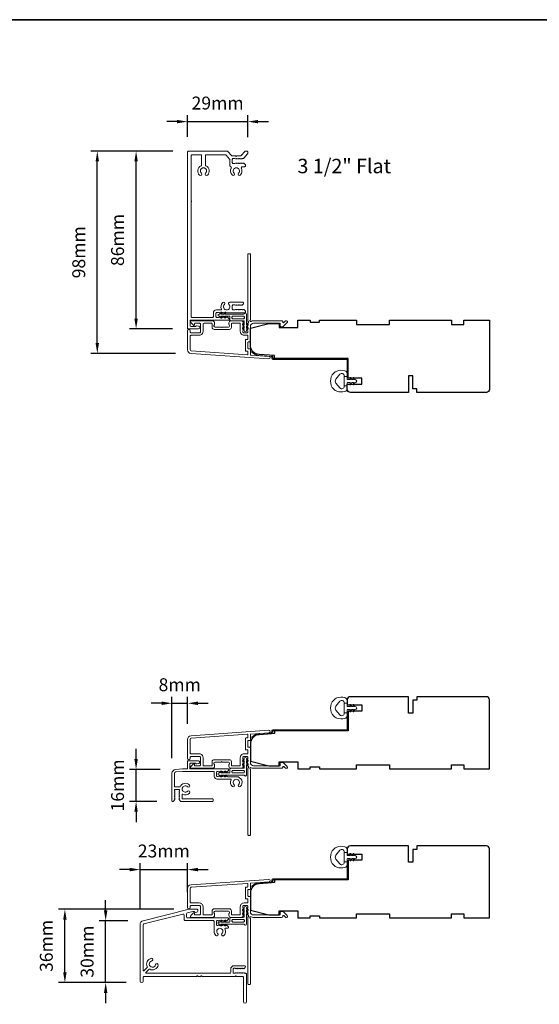
# Model space of a CAD drawing. Extents: x -223 to 5432, y 1416 to 3959.
# Drawn here: x 313 to 565, y 1974 to 2451 of the extents above; entities that cross this region are included whole.
import ezdxf

# ---------------------------------------------------------------- set-up
doc = ezdxf.new("R2010")
doc.units = 0
doc.header["$LTSCALE"] = 200
doc.header["$MEASUREMENT"] = 0
doc.header["$PDMODE"] = 3
doc.header["$PDSIZE"] = 25
doc.layers.get('DEFPOINTS').update_dxf_attribs({"color": 2, "linetype": 'CONTINUOUS'})
for name, color, linetype, lineweight in [('8', 7, 'CONTINUOUS', 35), ('Accessory Retainer Clip', 30, 'CONTINUOUS', 9), ('Casing', 142, 'CONTINUOUS', 15), ('Dimensions', 2, 'CONTINUOUS', 25), ('Frame & Sash Cladding', 3, 'CONTINUOUS', 15), ('Jamb Liner', 230, 'CONTINUOUS', 9), ('Sill Nose', 140, 'CONTINUOUS', 15), ('TEXT', 7, 'CONTINUOUS', 35), ('Weather-Strip', 6, 'CONTINUOUS', 9), ('Wood', 7, 'CONTINUOUS', 25)]:
    doc.layers.add(name, color=color, linetype=linetype, lineweight=lineweight)
doc.styles.add('Note Text (ISO)', font='tahoma.ttf')
doc.styles.add('style1', font='arial.ttf')
doc.dimstyles.new('LWFRAC$0', dxfattribs={"dimscale": 20, "dimtxt": 2.5, "dimasz": 2, "dimexe": 1.25, "dimexo": 3, "dimgap": 2, "dimtad": 1, "dimtoh": 1, "dimdec": 4, "dimlfac": 0.03937, "dimzin": 4, "dimdsep": 46, "dimlunit": 5, "dimtxsty": 'style1', "dimcen": 0, "dimadec": 0, "dimazin": 0, "dimtfac": 1, "dimtdec": 4, "dimtix": 1, "dimtmove": 0, "dimatfit": 3, "dimfxl": 1.25, "dimfrac": 2, "dimtzin": 0, "dimarcsym": 0})

# ---------------------------------------------------------------- blocks, each defined once
blk = doc.blocks.new('*D349')
at = {"layer": 'DEFPOINTS', "color": 0, "transparency": 16777216}
for p in [(423.7, 2401.62), (394.39, 2386.82), (423.7, 2386.58)]:
    blk.add_point(p, dxfattribs=at)
at = {"layer": 'Dimensions', "color": 0, "lineweight": -2, "transparency": 16777216}
for p, q in [((389.39, 2401.62), (384.39, 2401.62)), ((394.39, 2394.32), (394.39, 2404.74)), ((394.39, 2401.62), (423.7, 2401.62)), ((423.7, 2394.08), (423.7, 2404.74)), ((428.7, 2401.62), (433.7, 2401.62))]:
    blk.add_line(p, q, dxfattribs=at)
at = {"layer": 'Dimensions', "color": 0, "transparency": 16777216}
for points in [[(389.39, 2402.45), (389.39, 2400.79), (394.39, 2401.62)], [(428.7, 2402.45), (428.7, 2400.79), (423.7, 2401.62)]]:
    blk.add_solid(points, dxfattribs=at)
at = {"layer": 'Dimensions', "color": 0, "transparency": 16777216, "insert": (409.04, 2409.81), "char_height": 6.25, "attachment_point": 5, "style": 'style1'}
blk.add_mtext('29mm', dxfattribs=at)
blk = doc.blocks.new('*D350')
at = {"layer": 'DEFPOINTS', "color": 0, "transparency": 16777216}
for p in [(350.66, 2387.32), (394.89, 2387.32), (396.13, 2289.24)]:
    blk.add_point(p, dxfattribs=at)
at = {"layer": 'Dimensions', "color": 0, "lineweight": -2, "transparency": 16777216}
for p, q in [((387.39, 2387.32), (347.53, 2387.32)), ((350.66, 2294.24), (350.66, 2382.32)), ((388.63, 2289.24), (347.53, 2289.24))]:
    blk.add_line(p, q, dxfattribs=at)
at = {"layer": 'Dimensions', "color": 0, "transparency": 16777216}
for points in [[(349.82, 2382.32), (351.49, 2382.32), (350.66, 2387.32)], [(349.82, 2294.24), (351.49, 2294.24), (350.66, 2289.24)]]:
    blk.add_solid(points, dxfattribs=at)
at = {"layer": 'Dimensions', "color": 0, "transparency": 16777216, "insert": (342.47, 2338.28), "char_height": 6.25, "attachment_point": 5, "rotation": 90, "style": 'style1'}
blk.add_mtext('98mm', dxfattribs=at)
blk = doc.blocks.new('*D351')
at = {"layer": 'DEFPOINTS', "color": 0, "transparency": 16777216}
for p in [(369.48, 2387.32), (394.89, 2387.32), (394.66, 2301.1)]:
    blk.add_point(p, dxfattribs=at)
at = {"layer": 'Dimensions', "color": 0, "lineweight": -2, "transparency": 16777216}
for p, q in [((387.39, 2387.32), (366.35, 2387.32)), ((369.48, 2306.1), (369.48, 2382.32)), ((387.16, 2301.1), (366.35, 2301.1))]:
    blk.add_line(p, q, dxfattribs=at)
at = {"layer": 'Dimensions', "color": 0, "transparency": 16777216}
for points in [[(368.64, 2382.32), (370.31, 2382.32), (369.48, 2387.32)], [(368.64, 2306.1), (370.31, 2306.1), (369.48, 2301.1)]]:
    blk.add_solid(points, dxfattribs=at)
at = {"layer": 'Dimensions', "color": 0, "transparency": 16777216, "insert": (361.29, 2344.21), "char_height": 6.25, "attachment_point": 5, "rotation": 90, "style": 'style1'}
blk.add_mtext('86mm', dxfattribs=at)
blk = doc.blocks.new('*D352')
at = {"layer": 'DEFPOINTS', "color": 0, "transparency": 16777216}
for p in [(369.48, 2087.51), (388.72, 2087.51), (387.1, 2071.99)]:
    blk.add_point(p, dxfattribs=at)
at = {"layer": 'Dimensions', "color": 0, "lineweight": -2, "transparency": 16777216}
for p, q in [((369.48, 2092.51), (369.48, 2097.51)), ((381.22, 2087.51), (366.35, 2087.51)), ((369.48, 2071.99), (369.48, 2087.51)), ((379.6, 2071.99), (366.35, 2071.99)), ((369.48, 2066.99), (369.48, 2061.99))]:
    blk.add_line(p, q, dxfattribs=at)
at = {"layer": 'Dimensions', "color": 0, "transparency": 16777216}
for points in [[(368.64, 2092.51), (370.31, 2092.51), (369.48, 2087.51)], [(368.64, 2066.99), (370.31, 2066.99), (369.48, 2071.99)]]:
    blk.add_solid(points, dxfattribs=at)
at = {"layer": 'Dimensions', "color": 0, "transparency": 16777216, "insert": (361.29, 2079.75), "char_height": 6.25, "attachment_point": 5, "rotation": 90, "style": 'style1'}
blk.add_mtext('16mm', dxfattribs=at)
blk = doc.blocks.new('*D353')
at = {"layer": 'DEFPOINTS', "color": 0, "transparency": 16777216}
for p in [(394.46, 2119.58), (394.46, 2102.04), (386.86, 2085.52)]:
    blk.add_point(p, dxfattribs=at)
at = {"layer": 'Dimensions', "color": 0, "lineweight": -2, "transparency": 16777216}
for p, q in [((386.86, 2093.02), (386.86, 2122.7)), ((394.46, 2109.54), (394.46, 2122.7)), ((381.86, 2119.58), (376.86, 2119.58)), ((386.86, 2119.58), (394.46, 2119.58)), ((399.46, 2119.58), (404.46, 2119.58))]:
    blk.add_line(p, q, dxfattribs=at)
at = {"layer": 'Dimensions', "color": 0, "transparency": 16777216}
for points in [[(381.86, 2120.41), (381.86, 2118.74), (386.86, 2119.58)], [(399.46, 2120.41), (399.46, 2118.74), (394.46, 2119.58)]]:
    blk.add_solid(points, dxfattribs=at)
at = {"layer": 'Dimensions', "color": 0, "transparency": 16777216, "insert": (390.66, 2127.77), "char_height": 6.25, "attachment_point": 5, "style": 'style1'}
blk.add_mtext('8mm', dxfattribs=at)
blk = doc.blocks.new('*D354')
at = {"layer": 'DEFPOINTS', "color": 0, "transparency": 16777216}
for p in [(354.72, 2014.14), (372.93, 2014.14), (372.16, 1984.14)]:
    blk.add_point(p, dxfattribs=at)
at = {"layer": 'Dimensions', "color": 0, "lineweight": -2, "transparency": 16777216}
for p, q in [((354.72, 2019.14), (354.72, 2024.14)), ((365.43, 2014.14), (351.6, 2014.14)), ((354.72, 1984.14), (354.72, 2014.14)), ((364.66, 1984.14), (351.6, 1984.14)), ((354.72, 1979.14), (354.72, 1974.14))]:
    blk.add_line(p, q, dxfattribs=at)
at = {"layer": 'Dimensions', "color": 0, "transparency": 16777216}
for points in [[(353.89, 2019.14), (355.56, 2019.14), (354.72, 2014.14)], [(353.89, 1979.14), (355.56, 1979.14), (354.72, 1984.14)]]:
    blk.add_solid(points, dxfattribs=at)
at = {"layer": 'Dimensions', "color": 0, "transparency": 16777216, "insert": (346.53, 1999.14), "char_height": 6.25, "attachment_point": 5, "rotation": 90, "style": 'style1'}
blk.add_mtext('30mm', dxfattribs=at)
blk = doc.blocks.new('*D355')
at = {"layer": 'DEFPOINTS', "color": 0, "transparency": 16777216}
for p in [(334.93, 2019.72), (395.3, 2019.72), (372.16, 1984.14)]:
    blk.add_point(p, dxfattribs=at)
at = {"layer": 'Dimensions', "color": 0, "lineweight": -2, "transparency": 16777216}
for p, q in [((387.8, 2019.72), (331.81, 2019.72)), ((334.93, 1989.14), (334.93, 2014.72)), ((364.66, 1984.14), (331.81, 1984.14))]:
    blk.add_line(p, q, dxfattribs=at)
at = {"layer": 'Dimensions', "color": 0, "transparency": 16777216}
for points in [[(334.1, 2014.72), (335.76, 2014.72), (334.93, 2019.72)], [(334.1, 1989.14), (335.76, 1989.14), (334.93, 1984.14)]]:
    blk.add_solid(points, dxfattribs=at)
at = {"layer": 'Dimensions', "color": 0, "transparency": 16777216, "insert": (326.74, 2001.93), "char_height": 6.25, "attachment_point": 5, "rotation": 90, "style": 'style1'}
blk.add_mtext('36mm', dxfattribs=at)
blk = doc.blocks.new('*D356')
at = {"layer": 'DEFPOINTS', "color": 0, "transparency": 16777216}
for p in [(394.46, 2038.94), (394.46, 2020.56), (371.41, 2012.2)]:
    blk.add_point(p, dxfattribs=at)
at = {"layer": 'Dimensions', "color": 0, "lineweight": -2, "transparency": 16777216}
for p, q in [((366.41, 2038.94), (361.41, 2038.94)), ((371.41, 2019.7), (371.41, 2042.07)), ((371.41, 2038.94), (394.46, 2038.94)), ((394.46, 2028.06), (394.46, 2042.07)), ((399.46, 2038.94), (404.46, 2038.94))]:
    blk.add_line(p, q, dxfattribs=at)
at = {"layer": 'Dimensions', "color": 0, "transparency": 16777216}
for points in [[(366.41, 2039.78), (366.41, 2038.11), (371.41, 2038.94)], [(399.46, 2039.78), (399.46, 2038.11), (394.46, 2038.94)]]:
    blk.add_solid(points, dxfattribs=at)
at = {"layer": 'Dimensions', "color": 0, "transparency": 16777216, "insert": (382.93, 2047.14), "char_height": 6.25, "attachment_point": 5, "style": 'style1'}
blk.add_mtext('23mm', dxfattribs=at)

msp = doc.modelspace()

# ---------------------------------------------------------------- linework, layer by layer
at = {"layer": '8', "linetype": 'Continuous'}
msp.add_lwpolyline([(-222.74, 2451.05), (1440.62, 2451.05), (1440.62, 1416.02), (-222.74, 1416.02)], close=True, dxfattribs=at)
at = {"layer": 'Accessory Retainer Clip'}
for points in [[(422.07, 2308.53, -0.761858), (423.01, 2308.27), (423.01, 2303.1), (423.53, 2303.46, -1), (423.82, 2303.04), (423.01, 2302.48), (423.01, 2301.23), (423.53, 2301.59, -1), (423.82, 2301.17), (423.01, 2300.61), (423.01, 2300.24, -1), (422, 2300.24), (422, 2300.61), (421.2, 2301.17, -1), (421.49, 2301.59), (422, 2301.23), (422, 2302.48), (421.2, 2303.04, -1), (421.49, 2303.46), (422, 2303.1), (422, 2304.53, 0.414214), (421.5, 2305.03), (415.48, 2305.03, -0.414214), (414.98, 2305.53), (414.98, 2307.02, 0.414214), (414.73, 2307.27), (412.6, 2307.27), (412.95, 2306.76, -1), (412.54, 2306.47), (411.98, 2307.27), (410.73, 2307.27), (411.09, 2306.76, -1), (410.67, 2306.47), (410.11, 2307.27), (409.74, 2307.27, -1), (409.74, 2308.29), (410.11, 2308.29), (410.67, 2309.09, -1), (411.09, 2308.8), (410.73, 2308.29), (411.98, 2308.29), (412.54, 2309.09, -1), (412.95, 2308.8), (412.6, 2308.29), (421.64, 2308.29, 0.264254), (422.07, 2308.53)], [(422.07, 2084.54, 0.761858), (423.02, 2084.8), (423.02, 2089.97), (423.53, 2089.61, 1), (423.82, 2090.03), (423.02, 2090.59), (423.02, 2091.84), (423.53, 2091.48, 1), (423.82, 2091.9), (423.02, 2092.46), (423.02, 2092.83, 1), (422, 2092.83), (422, 2092.46), (421.2, 2091.9, 1), (421.49, 2091.48), (422, 2091.84), (422, 2090.59), (421.2, 2090.03, 1), (421.49, 2089.61), (422, 2089.97), (422, 2088.54, -0.414214), (421.5, 2088.04), (415.48, 2088.04, 0.414214), (414.98, 2087.54), (414.98, 2086.05, -0.414214), (414.73, 2085.8), (412.6, 2085.8), (412.96, 2086.31, 1), (412.54, 2086.6), (411.98, 2085.8), (410.73, 2085.8), (411.09, 2086.31, 1), (410.67, 2086.6), (410.11, 2085.8), (409.74, 2085.8, 1), (409.74, 2084.78), (410.11, 2084.78), (410.67, 2083.98, 1), (411.09, 2084.27), (410.73, 2084.78), (411.98, 2084.78), (412.54, 2083.98, 1), (412.96, 2084.27), (412.6, 2084.78), (421.64, 2084.78, -0.264254), (422.07, 2084.54)], [(422.07, 2012.26, 0.761858), (423.02, 2012.52), (423.02, 2017.7), (423.53, 2017.34, 1), (423.82, 2017.76), (423.02, 2018.32), (423.02, 2019.56), (423.53, 2019.2, 1), (423.82, 2019.62), (423.02, 2020.18), (423.02, 2020.55, 1), (422, 2020.55), (422, 2020.18), (421.2, 2019.62, 1), (421.49, 2019.2), (422, 2019.56), (422, 2018.32), (421.2, 2017.76, 1), (421.49, 2017.34), (422, 2017.7), (422, 2016.26, -0.414214), (421.5, 2015.76), (415.48, 2015.76, 0.414214), (414.98, 2015.26), (414.98, 2013.77, -0.414214), (414.73, 2013.52), (412.6, 2013.52), (412.96, 2014.03, 1), (412.54, 2014.32), (411.98, 2013.52), (410.73, 2013.52), (411.09, 2014.03, 1), (410.67, 2014.32), (410.11, 2013.52), (409.74, 2013.52, 1), (409.74, 2012.5), (410.11, 2012.5), (410.67, 2011.7, 1), (411.09, 2011.99), (410.73, 2012.5), (411.98, 2012.5), (412.54, 2011.7, 1), (412.96, 2011.99), (412.6, 2012.5), (421.64, 2012.5, -0.264254), (422.07, 2012.26)]]:
    msp.add_lwpolyline(points, format="xyb", dxfattribs=at)
for points in [[(421.51, 2307.29, -0.414214), (422.01, 2306.79), (422.01, 2306.53, -0.414214), (421.51, 2306.03), (416.48, 2306.03, -0.414214), (415.98, 2306.53), (415.98, 2306.79, -0.414214), (416.48, 2307.29)], [(421.52, 2085.78, 0.414214), (422.02, 2086.28), (422.02, 2086.54, 0.414214), (421.52, 2087.04), (416.48, 2087.04, 0.414214), (415.98, 2086.54), (415.98, 2086.28, 0.414214), (416.48, 2085.78)], [(421.52, 2013.5, 0.414214), (422.02, 2014), (422.02, 2014.26, 0.414214), (421.52, 2014.76), (416.48, 2014.76, 0.414214), (415.98, 2014.26), (415.98, 2014, 0.414214), (416.48, 2013.5)]]:
    msp.add_lwpolyline(points, format="xyb", close=True, dxfattribs=at)
at = {"layer": 'Casing'}
msp.add_lwpolyline([(420.48, 2385.18), (422.19, 2387.15, -0.217121), (422.57, 2387.32), (423.2, 2387.32, -0.414214), (423.7, 2386.82), (423.7, 2386.33, -0.180829), (423.57, 2386), (421.78, 2383.93, -0.217121), (421.4, 2383.76), (421.29, 2383.76, 0.184483), (421.12, 2383.7), (420.99, 2383.58, -0.381966), (420.65, 2383.58), (420.45, 2383.76), (420.24, 2383.58, -0.381966), (419.9, 2383.58), (419.7, 2383.76), (419.49, 2383.58, -0.381966), (419.15, 2383.58), (418.95, 2383.76), (418.74, 2383.58, -0.381966), (418.4, 2383.58), (418.2, 2383.76), (417.99, 2383.58, -0.381966), (417.65, 2383.58), (417.45, 2383.76), (416.67, 2383.76, 0.414214), (416.17, 2383.26), (416.17, 2381.76, 0.414214), (416.67, 2381.26), (417.45, 2381.26), (417.65, 2381.45, -0.381966), (417.99, 2381.45), (418.2, 2381.26), (418.4, 2381.45, -0.381966), (418.74, 2381.45), (418.95, 2381.26), (419.15, 2381.45, -0.381966), (419.49, 2381.45), (419.7, 2381.26), (419.9, 2381.45, -0.381966), (420.24, 2381.45), (420.45, 2381.26), (420.65, 2381.45, -0.381966), (420.99, 2381.45), (421.2, 2381.26), (421.4, 2381.45, -0.381966), (421.74, 2381.45), (422.44, 2380.82, -0.213422), (422.6, 2380.45), (422.6, 2380.26, -0.414214), (422.1, 2379.76), (421, 2379.76, 0.567725), (420.56, 2379.03, -0.338815), (420.03, 2375.67, -1), (419.15, 2376.59, 2.508428), (417.05, 2376.59, -1), (416.18, 2375.67, -0.34176), (415.66, 2379.05, 0.491801), (415.34, 2379.78, -0.343394), (414.97, 2380.26), (414.97, 2383.12, 0.180829), (414.84, 2383.45), (413.19, 2385.35, 0.217121), (412.81, 2385.52), (403.59, 2385.52, 0.414214), (403.09, 2385.02), (403.09, 2380.68, 0.290756), (403.38, 2380.23, -0.527874), (404.12, 2375.67, -1), (403.24, 2376.59, 2.506369), (401.14, 2376.59, -1), (400.27, 2375.67, -0.528235), (401.01, 2380.23, 0.290756), (401.29, 2380.68), (401.29, 2385.02, 0.414214), (400.79, 2385.52), (396.69, 2385.52, 0.414214), (396.19, 2385.02), (396.19, 2363.26, -1), (396.19, 2362.76), (396.19, 2307.08, 0.414214), (396.69, 2306.58), (406.48, 2306.58, 0.414214), (406.98, 2307.08), (406.98, 2308.83, -0.414214), (408.48, 2310.33), (410.67, 2310.33, 0.547153), (410.9, 2310.68, -0.32141), (411.52, 2313.88, -1), (412.39, 2312.96, 2.502358), (414.49, 2312.95, -0.676662), (414.94, 2314.08), (421.14, 2314.08, -0.414214), (421.64, 2313.58), (421.64, 2313.45, -0.213422), (421.48, 2313.08), (420.98, 2312.64, -0.381966), (420.65, 2312.64), (420.44, 2312.83), (420.23, 2312.64, -0.381966), (419.9, 2312.64), (419.69, 2312.83), (419.48, 2312.64, -0.381966), (419.15, 2312.64), (418.94, 2312.83), (418.73, 2312.64, -0.381966), (418.4, 2312.64), (418.19, 2312.83), (417.98, 2312.64, -0.381966), (417.65, 2312.64), (417.44, 2312.83), (416.66, 2312.83, 0.414214), (416.16, 2312.33), (416.16, 2310.83, 0.414214), (416.66, 2310.33), (417.44, 2310.33), (417.65, 2310.51, -0.381966), (417.98, 2310.51), (418.19, 2310.33), (418.4, 2310.51, -0.381966), (418.73, 2310.51), (418.94, 2310.33), (419.15, 2310.51, -0.381966), (419.48, 2310.51), (419.69, 2310.33), (419.9, 2310.51, -0.381966), (420.23, 2310.51), (420.44, 2310.33), (420.65, 2310.51, -0.381966), (420.98, 2310.51), (421.19, 2310.33), (421.4, 2310.51, -0.381966), (421.73, 2310.51), (422.43, 2309.89, -0.213422), (422.6, 2309.51), (422.6, 2309.33, -0.414214), (422.1, 2308.83), (413.64, 2308.83, -0.184483), (413.47, 2308.89), (413.26, 2309.08), (413.05, 2308.89, -0.381966), (412.72, 2308.89), (412.51, 2309.08), (412.3, 2308.89, -0.381966), (411.97, 2308.89), (411.76, 2309.08), (411.55, 2308.89, -0.381966), (411.22, 2308.89), (411.01, 2309.08), (410.8, 2308.89, -0.381966), (410.47, 2308.89), (410.26, 2309.08), (410.05, 2308.89, -0.381966), (409.72, 2308.89), (409.51, 2309.08), (408.73, 2309.08, 0.414214), (408.23, 2308.58), (408.23, 2307.08, 0.414214), (408.73, 2306.58), (409.51, 2306.58), (409.72, 2306.76, -0.381966), (410.05, 2306.76), (410.26, 2306.58), (410.47, 2306.76, -0.381966), (410.8, 2306.76), (411.01, 2306.58), (411.22, 2306.76, -0.381966), (411.55, 2306.76), (411.76, 2306.58), (411.97, 2306.76, -0.381966), (412.3, 2306.76), (412.51, 2306.58), (412.72, 2306.76, -0.381966), (413.05, 2306.76), (413.26, 2306.58), (413.47, 2306.76, -0.381966), (413.8, 2306.76), (414.5, 2306.14, -0.213422), (414.67, 2305.76), (414.67, 2305.58, -0.414214), (414.42, 2305.33), (396.14, 2305.33, 0.414214), (395.64, 2304.83), (395.64, 2302.85, 0.414214), (396.14, 2302.35), (398.32, 2302.35, 0.243403), (398.49, 2302.44, -0.31384), (399.02, 2302.63), (399.96, 2302.38, -0.877161), (399.79, 2301.1), (394.64, 2301.1, -0.414214), (394.39, 2301.35), (394.39, 2386.82, -0.414214), (394.89, 2387.32), (413.63, 2387.32, -0.217121), (414.01, 2387.15), (415.72, 2385.18, 0.217121), (416.1, 2385.01), (417.85, 2385.01, 1), (418.35, 2385.01), (420.1, 2385.01, 0.217121)], format="xyb", close=True, dxfattribs=at)
at = {"layer": 'Frame & Sash Cladding'}
for points in [[(423.57, 2303.76, 0.381966), (423.57, 2303.43), (423.76, 2303.22), (423.57, 2303.01, 0.381966), (423.57, 2302.68), (423.76, 2302.47), (423.57, 2302.26, 0.381966), (423.57, 2301.93), (423.76, 2301.72), (423.57, 2301.51, 0.381966), (423.57, 2301.18), (423.76, 2300.97), (423.57, 2300.76, 0.381966), (423.57, 2300.43), (423.76, 2300.22), (423.76, 2299.73, -0.414214), (423.26, 2299.23), (421.76, 2299.23, -0.414214), (421.26, 2299.73), (421.26, 2300.22), (421.44, 2300.43, 0.381966), (421.44, 2300.76), (421.26, 2300.97), (421.44, 2301.18, 0.381966), (421.44, 2301.51), (421.26, 2301.72), (421.44, 2301.93, 0.381966), (421.44, 2302.26), (421.26, 2302.47), (421.44, 2302.68, 0.381966), (421.44, 2303.01), (421.26, 2303.22), (421.44, 2303.43, 0.381966), (421.44, 2303.76), (421.26, 2303.97), (421.44, 2304.18, 0.381966), (421.44, 2304.51), (421.13, 2304.87, 0.213422), (420.76, 2305.03), (415.56, 2305.03, 0.414214), (414.56, 2304.03), (414.56, 2303.32, 0.239932), (414.66, 2303.12, -0.72633), (414.31, 2302.03), (411.31, 2302.03), (411.06, 2301.78), (410.81, 2302.03), (407.81, 2302.03, -0.72633), (407.45, 2303.12, 0.239932), (407.56, 2303.32), (407.56, 2304.03, 0.414214), (406.56, 2305.03), (396.36, 2305.03, 0.668179), (396, 2304.18), (397.33, 2302.85, 0.668179), (397.76, 2303.03), (397.76, 2303.58, -0.414214), (398.01, 2303.83), (400.26, 2303.83, -0.414214), (400.76, 2303.33), (400.76, 2299.73, -0.414214), (400.26, 2299.23), (396.16, 2299.23, -0.414214), (395.66, 2299.73), (395.66, 2300.23, 1), (394.46, 2300.23), (394.46, 2291.03, 0.39391), (396.13, 2289.24), (433.92, 2286.6, 1), (434, 2287.79), (425.19, 2288.41, -0.39391), (424.96, 2288.66), (424.96, 2291.26, 0.414214), (424.71, 2291.51), (424.01, 2291.51, -0.414214), (423.76, 2291.76), (423.76, 2294.58, -0.414214), (424.01, 2294.83), (424.71, 2294.83, 0.414214), (424.96, 2295.08), (424.96, 2302.33, -0.414214), (426.46, 2303.83), (439.46, 2303.83), (439.46, 2302.43, 0.414214), (439.71, 2302.18), (440.71, 2302.18, 0.198912), (440.89, 2302.26), (442.81, 2304.18, 0.668179), (442.46, 2305.03), (442.07, 2305.03, 0.198912), (441.9, 2304.96), (441.13, 2304.2, -0.68058), (440.71, 2304.38, 0.424236), (440.08, 2305.03), (426.46, 2305.03, 0.117683), (425.24, 2304.74, -1.114225), (424.96, 2305.49), (424.96, 2337.28, 0.414214), (424.71, 2337.53), (424.01, 2337.53, 0.414214), (423.76, 2337.28), (423.76, 2304.85, -0.561267), (423.96, 2304.19)], [(415.76, 2303.58, -0.414214), (416.01, 2303.83), (419.81, 2303.83, -0.414214), (420.06, 2303.58), (420.06, 2299.83, 0.414214), (421.86, 2298.03), (423.51, 2298.03, -0.414214), (423.76, 2297.78), (423.76, 2296.28, -0.414214), (423.51, 2296.03), (422.81, 2296.03, 0.414214), (422.56, 2295.78), (422.56, 2290.56, 0.414214), (422.81, 2290.31), (423.51, 2290.31, -0.414214), (423.76, 2290.06), (423.76, 2288.78, -0.434812), (423.49, 2288.53), (396.22, 2290.43, -0.39391), (395.66, 2291.03), (395.66, 2297.53, -0.414214), (396.16, 2298.03), (400.16, 2298.03, 0.414214), (401.96, 2299.83), (401.96, 2303.33, -0.414214), (402.46, 2303.83), (406.11, 2303.83, -0.414214), (406.36, 2303.58), (406.36, 2301.83, 0.414214), (407.36, 2300.83), (414.76, 2300.83, 0.414214), (415.76, 2301.83)], [(396.13, 2103.83, 0.39391), (394.46, 2102.04), (394.46, 2092.84, 1), (395.66, 2092.84), (395.66, 2093.34, -0.414214), (396.16, 2093.84), (400.26, 2093.84, -0.414214), (400.76, 2093.34), (400.76, 2089.74, -0.414214), (400.26, 2089.24), (398.01, 2089.24, -0.414214), (397.76, 2089.49), (397.76, 2090.04, 0.668179), (397.33, 2090.22), (396, 2088.89, 0.668179), (396.36, 2088.04), (406.56, 2088.04, 0.414214), (407.56, 2089.04), (407.56, 2089.75, 0.239932), (407.45, 2089.95, -0.72633), (407.81, 2091.04), (410.81, 2091.04), (411.06, 2091.29), (411.31, 2091.04), (414.31, 2091.04, -0.72633), (414.66, 2089.95, 0.239932), (414.56, 2089.75), (414.56, 2089.04, 0.414214), (415.56, 2088.04), (420.76, 2088.04, 0.213422), (421.13, 2088.2), (421.44, 2088.56, 0.381966), (421.44, 2088.89), (421.26, 2089.1), (421.44, 2089.31, 0.381966), (421.44, 2089.64), (421.26, 2089.85), (421.44, 2090.06, 0.381966), (421.44, 2090.39), (421.26, 2090.6), (421.44, 2090.81, 0.381966), (421.44, 2091.14), (421.26, 2091.35), (421.44, 2091.56, 0.381966), (421.44, 2091.89), (421.26, 2092.1), (421.44, 2092.31, 0.381966), (421.44, 2092.64), (421.26, 2092.85), (421.26, 2093.34, -0.414214), (421.76, 2093.84), (423.26, 2093.84, -0.414214), (423.76, 2093.34), (423.76, 2092.85), (423.57, 2092.64, 0.381966), (423.57, 2092.31), (423.76, 2092.1), (423.57, 2091.89, 0.381966), (423.57, 2091.56), (423.76, 2091.35), (423.57, 2091.14, 0.381966), (423.57, 2090.81), (423.76, 2090.6), (423.57, 2090.39, 0.381966), (423.57, 2090.06), (423.76, 2089.85), (423.57, 2089.64, 0.381966), (423.57, 2089.31), (423.96, 2088.88, -0.561267), (423.76, 2088.22), (423.76, 2055.79, 0.414214), (424.01, 2055.54), (424.71, 2055.54, 0.414214), (424.96, 2055.79), (424.96, 2087.58, -1.114225), (425.24, 2088.33, 0.117683), (426.46, 2088.04), (440.08, 2088.04, 0.424236), (440.71, 2088.69, -0.68058), (441.13, 2088.87), (441.9, 2088.11, 0.198912), (442.07, 2088.04), (442.46, 2088.04, 0.668179), (442.81, 2088.89), (440.89, 2090.81, 0.198912), (440.71, 2090.89), (439.71, 2090.89, 0.414214), (439.46, 2090.64), (439.46, 2089.24), (426.46, 2089.24, -0.414214), (424.96, 2090.74), (424.96, 2097.99, 0.414214), (424.71, 2098.24), (424.01, 2098.24, -0.414214), (423.76, 2098.49), (423.76, 2101.31, -0.414214), (424.01, 2101.56), (424.71, 2101.56, 0.414214), (424.96, 2101.81), (424.96, 2104.41, -0.39391), (425.19, 2104.66), (434, 2105.28, 1), (433.92, 2106.47)], [(423.51, 2097.04, -0.414214), (423.76, 2096.79), (423.76, 2095.29, -0.414214), (423.51, 2095.04), (421.86, 2095.04, 0.414214), (420.06, 2093.24), (420.06, 2089.49, -0.414214), (419.81, 2089.24), (416.01, 2089.24, -0.414214), (415.76, 2089.49), (415.76, 2091.24, 0.414214), (414.76, 2092.24), (407.36, 2092.24, 0.414214), (406.36, 2091.24), (406.36, 2089.49, -0.414214), (406.11, 2089.24), (402.46, 2089.24, -0.414214), (401.96, 2089.74), (401.96, 2093.24, 0.414214), (400.16, 2095.04), (396.16, 2095.04, -0.414214), (395.66, 2095.54), (395.66, 2102.04, -0.39391), (396.22, 2102.64), (423.49, 2104.54, -0.434812), (423.76, 2104.29), (423.76, 2103.01, -0.414214), (423.51, 2102.76), (422.81, 2102.76, 0.414214), (422.56, 2102.51), (422.56, 2097.29, 0.414214), (422.81, 2097.04)], [(396.13, 2031.56, 0.39391), (394.46, 2029.76), (394.46, 2020.56, 1), (395.66, 2020.56), (395.66, 2021.06, -0.414214), (396.16, 2021.56), (400.26, 2021.56, -0.414214), (400.76, 2021.06), (400.76, 2017.46, -0.414214), (400.26, 2016.96), (398.01, 2016.96, -0.414214), (397.76, 2017.21), (397.76, 2017.77, 0.668179), (397.33, 2017.94), (396, 2016.62, 0.668179), (396.36, 2015.76), (406.56, 2015.76, 0.414214), (407.56, 2016.76), (407.56, 2017.48, 0.239932), (407.45, 2017.68, -0.72633), (407.81, 2018.76), (410.81, 2018.76), (411.06, 2019.01), (411.31, 2018.76), (414.31, 2018.76, -0.72633), (414.66, 2017.68, 0.239932), (414.56, 2017.48), (414.56, 2016.76, 0.414214), (415.56, 2015.76), (420.76, 2015.76, 0.213422), (421.13, 2015.93), (421.44, 2016.28, 0.381966), (421.44, 2016.61), (421.26, 2016.82), (421.44, 2017.03, 0.381966), (421.44, 2017.36), (421.26, 2017.57), (421.44, 2017.78, 0.381966), (421.44, 2018.11), (421.26, 2018.32), (421.44, 2018.53, 0.381966), (421.44, 2018.86), (421.26, 2019.07), (421.44, 2019.28, 0.381966), (421.44, 2019.61), (421.26, 2019.82), (421.44, 2020.03, 0.381966), (421.44, 2020.36), (421.26, 2020.57), (421.26, 2021.06, -0.414214), (421.76, 2021.56), (423.26, 2021.56, -0.414214), (423.76, 2021.06), (423.76, 2020.57), (423.57, 2020.36, 0.381966), (423.57, 2020.03), (423.76, 2019.82), (423.57, 2019.61, 0.381966), (423.57, 2019.28), (423.76, 2019.07), (423.57, 2018.86, 0.381966), (423.57, 2018.53), (423.76, 2018.32), (423.57, 2018.11, 0.381966), (423.57, 2017.78), (423.76, 2017.57), (423.57, 2017.36, 0.381966), (423.57, 2017.03), (423.96, 2016.6, -0.561267), (423.76, 2015.95), (423.76, 1983.51, 0.414214), (424.01, 1983.26), (424.71, 1983.26, 0.414214), (424.96, 1983.51), (424.96, 2015.31, -1.114225), (425.24, 2016.05, 0.117683), (426.46, 2015.76), (440.08, 2015.76, 0.424236), (440.71, 2016.41, -0.68058), (441.13, 2016.6), (441.9, 2015.84, 0.198912), (442.07, 2015.76), (442.46, 2015.76, 0.668179), (442.81, 2016.62), (440.89, 2018.54, 0.198912), (440.71, 2018.61), (439.71, 2018.61, 0.414214), (439.46, 2018.36), (439.46, 2016.96), (426.46, 2016.96, -0.414214), (424.96, 2018.46), (424.96, 2025.71, 0.414214), (424.71, 2025.96), (424.01, 2025.96, -0.414214), (423.76, 2026.21), (423.76, 2029.03, -0.414214), (424.01, 2029.28), (424.71, 2029.28, 0.414214), (424.96, 2029.53), (424.96, 2032.14, -0.39391), (425.19, 2032.39), (434, 2033, 1), (433.92, 2034.2)], [(423.51, 2024.76, -0.414214), (423.76, 2024.51), (423.76, 2023.01, -0.414214), (423.51, 2022.76), (421.86, 2022.76, 0.414214), (420.06, 2020.96), (420.06, 2017.21, -0.414214), (419.81, 2016.96), (416.01, 2016.96, -0.414214), (415.76, 2017.21), (415.76, 2018.96, 0.414214), (414.76, 2019.96), (407.36, 2019.96, 0.414214), (406.36, 2018.96), (406.36, 2017.21, -0.414214), (406.11, 2016.96), (402.46, 2016.96, -0.414214), (401.96, 2017.46), (401.96, 2020.96, 0.414214), (400.16, 2022.76), (396.16, 2022.76, -0.414214), (395.66, 2023.26), (395.66, 2029.76, -0.39391), (396.22, 2030.36), (423.49, 2032.27, -0.434812), (423.76, 2032.02), (423.76, 2030.73, -0.414214), (423.51, 2030.48), (422.81, 2030.48, 0.414214), (422.56, 2030.23), (422.56, 2025.01, 0.414214), (422.81, 2024.76)]]:
    msp.add_lwpolyline(points, format="xyb", close=True, dxfattribs=at)
at = {"layer": 'Jamb Liner'}
for points in [[(435.31, 2287.55, 0.39391), (435.08, 2287.8), (429.11, 2288.22, -0.19617), (425.72, 2289.89, -1), (426.09, 2290.22, 0.19617), (429.14, 2288.72), (435.11, 2288.3, -0.39391), (435.81, 2287.55), (435.81, 2287.05, 0.414214), (436.06, 2286.8), (471.71, 2286.8, -0.414214), (472.46, 2286.05), (472.46, 2277.8, -1), (471.96, 2277.8), (471.96, 2286.05, 0.414214), (471.71, 2286.3), (436.06, 2286.3, -0.414214), (435.31, 2287.05)], [(435.31, 2105.52, -0.39391), (435.08, 2105.27), (429.11, 2104.85, 0.19617), (425.72, 2103.18, 1), (426.09, 2102.85, -0.19617), (429.14, 2104.35), (435.11, 2104.77, 0.39391), (435.81, 2105.52), (435.81, 2106.02, -0.414214), (436.06, 2106.27), (471.71, 2106.27, 0.414214), (472.46, 2107.02), (472.46, 2115.27, 1), (471.96, 2115.27), (471.96, 2107.02, -0.414214), (471.71, 2106.77), (436.06, 2106.77, 0.414214), (435.31, 2106.02)], [(435.31, 2033.24, -0.39391), (435.08, 2032.99), (429.11, 2032.58, 0.19617), (425.72, 2030.91, 1), (426.09, 2030.58, -0.19617), (429.14, 2032.08), (435.11, 2032.49, 0.39391), (435.81, 2033.24), (435.81, 2033.74, -0.414214), (436.06, 2033.99), (471.71, 2033.99, 0.414214), (472.46, 2034.74), (472.46, 2042.99, 1), (471.96, 2042.99), (471.96, 2034.74, -0.414214), (471.71, 2034.49), (436.06, 2034.49, 0.414214), (435.31, 2033.74)]]:
    msp.add_lwpolyline(points, format="xyb", close=True, dxfattribs=at)
at = {"layer": 'Sill Nose'}
for points in [[(415.61, 2082.43, 0.555457), (415.39, 2082.79), (408.86, 2082.79, -0.414214), (407.36, 2084.29), (407.36, 2086.29, 0.414214), (407.11, 2086.54), (392.04, 2086.54, 0.017455), (392.01, 2086.54), (388.8, 2086.31, 0.39391), (388.06, 2085.52), (388.06, 2079.24, 0.414214), (388.31, 2078.99), (390.58, 2078.99, 0.295049), (390.81, 2079.14, -0.533304), (395.39, 2079.91, -1), (394.47, 2079.04, 2.50844), (394.47, 2076.94, -1), (395.39, 2076.07, -0.329061), (392.12, 2075.49, 0.556177), (391.76, 2075.26), (391.76, 2073.44, 0.414214), (392.01, 2073.19), (406.61, 2073.19, -0.414214), (406.86, 2072.94), (406.86, 2072.24, -0.414214), (406.61, 2071.99), (391.37, 2071.99, -0.213421), (391, 2072.16), (390.37, 2072.86, -0.381967), (390.37, 2073.19), (390.56, 2073.4), (390.37, 2073.61, -0.381967), (390.37, 2073.94), (390.56, 2074.15), (390.37, 2074.36, -0.381967), (390.37, 2074.69), (390.56, 2074.9), (390.37, 2075.11, -0.381967), (390.37, 2075.44), (390.56, 2075.65), (390.37, 2075.86, -0.381967), (390.37, 2076.19), (390.56, 2076.4), (390.37, 2076.61, -0.381967), (390.37, 2076.94), (390.56, 2077.15), (390.56, 2077.54, 0.414214), (390.31, 2077.79), (388.31, 2077.79, 0.414214), (388.06, 2077.54), (388.06, 2077.15), (388.25, 2076.94, -0.381967), (388.25, 2076.61), (388.06, 2076.4), (388.25, 2076.19, -0.381967), (388.25, 2075.86), (388.06, 2075.65), (388.25, 2075.44, -0.381967), (388.25, 2075.11), (388.06, 2074.9), (388.25, 2074.69, -0.381967), (388.25, 2074.36), (388.06, 2074.15), (388.25, 2073.94, -0.381967), (388.25, 2073.61), (388.06, 2073.4), (388.25, 2073.19, -0.381942), (388.25, 2072.86), (387.62, 2072.16, -0.213421), (387.25, 2071.99), (387.11, 2071.99, -0.414214), (386.86, 2072.24), (386.86, 2085.52, -0.39391), (388.72, 2087.51), (391.97, 2087.74, -0.017455), (392, 2087.74), (394.36, 2087.74), (394.36, 2091.49, -0.414214), (394.61, 2091.74), (399.71, 2091.74, -0.876976), (399.88, 2090.46), (398.96, 2090.22, -0.33568), (398.4, 2090.44, 0.264321), (398.23, 2090.54), (396.06, 2090.54, 0.414214), (395.56, 2090.04), (395.56, 2087.99, 0.414214), (395.81, 2087.74), (414.11, 2087.74, -0.414214), (414.36, 2087.49), (414.36, 2087.21, -0.213423), (414.19, 2086.84), (413.65, 2086.35, -0.381966), (413.32, 2086.35), (413.11, 2086.54), (412.9, 2086.35, -0.381966), (412.57, 2086.35), (412.36, 2086.54), (412.15, 2086.35, -0.381966), (411.82, 2086.35), (411.61, 2086.54), (411.4, 2086.35, -0.381966), (411.07, 2086.35), (410.86, 2086.54), (410.65, 2086.35, -0.381966), (410.32, 2086.35), (410.11, 2086.54), (409.9, 2086.35, -0.381966), (409.57, 2086.35), (409.36, 2086.54), (408.81, 2086.54, 0.414214), (408.56, 2086.29), (408.56, 2084.29, 0.414214), (408.81, 2084.04), (409.36, 2084.04), (409.57, 2084.23, -0.381966), (409.9, 2084.23), (410.11, 2084.04), (410.32, 2084.23, -0.381966), (410.65, 2084.23), (410.86, 2084.04), (411.07, 2084.23, -0.381966), (411.4, 2084.23), (411.61, 2084.04), (411.82, 2084.23, -0.381966), (412.15, 2084.23), (412.36, 2084.04), (412.57, 2084.23, -0.381966), (412.9, 2084.23), (413.11, 2084.04), (413.32, 2084.23, -0.381966), (413.65, 2084.23), (413.91, 2083.99), (418.12, 2083.99, -0.678233), (420.04, 2079.17, -1), (419.17, 2080.09, 2.509658), (417.07, 2080.09, -1), (416.2, 2079.17, -0.328368), (415.61, 2082.43)], [(413.66, 2011.77), (413.45, 2011.95, 0.381966), (413.12, 2011.95), (412.91, 2011.77), (412.7, 2011.95, 0.381966), (412.37, 2011.95), (412.16, 2011.77), (411.95, 2011.95, 0.381966), (411.62, 2011.95), (411.41, 2011.77), (411.2, 2011.95, 0.381966), (410.87, 2011.95), (410.66, 2011.77), (410.45, 2011.95, 0.381966), (410.12, 2011.95), (409.91, 2011.77), (409.7, 2011.95, 0.381966), (409.37, 2011.95), (409.16, 2011.77), (408.81, 2011.77, -0.414214), (408.56, 2012.02), (408.56, 2014.02, -0.414214), (408.81, 2014.27), (409.16, 2014.27), (409.37, 2014.08, 0.381966), (409.7, 2014.08), (409.91, 2014.27), (410.12, 2014.08, 0.381966), (410.45, 2014.08), (410.66, 2014.27), (410.87, 2014.08, 0.381966), (411.2, 2014.08), (411.41, 2014.27), (411.62, 2014.08, 0.381966), (411.95, 2014.08), (412.16, 2014.27), (412.37, 2014.08, 0.381966), (412.7, 2014.08), (412.91, 2014.27), (413.12, 2014.08, 0.381966), (413.45, 2014.08), (414.15, 2014.7, 0.213423), (414.31, 2015.08), (414.31, 2015.22, 0.414214), (414.06, 2015.47), (394.52, 2015.47, -0.414214), (394.02, 2015.97), (394.02, 2017.47, -0.344328), (394.4, 2017.95), (397.09, 2018.62, -0.061163), (397.21, 2018.64), (397.6, 2018.64, -0.296748), (397.83, 2018.49, 0.369478), (398.42, 2018.21), (399, 2018.36, 0.339454), (399.37, 2018.84), (399.37, 2019.49, 0.414214), (399.12, 2019.74), (395.42, 2019.74, 0.061163), (395.3, 2019.72), (372.93, 2014.14, 0.344328), (371.41, 2012.2), (371.41, 1984.89, 1), (372.91, 1984.89), (372.91, 1986.64, -0.414214), (373.41, 1987.14), (398.71, 1987.14, 0.267949), (398.93, 1987.27, -0.57735), (399.36, 1987.27, 0.267949), (399.58, 1987.14), (400.71, 1987.14, 0.267949), (400.93, 1987.27, -0.57735), (401.36, 1987.27, 0.267949), (401.58, 1987.14), (417.44, 1987.14, 0.267949), (417.65, 1987.27, -0.57735), (418.09, 1987.27, 0.267949), (418.3, 1987.14), (421.09, 1987.14, -0.414214), (421.59, 1986.64), (421.59, 1974.94, 1), (423.09, 1974.94), (423.09, 1988.14, 0.414214), (422.59, 1988.64), (422.07, 1988.64), (421.86, 1988.83, 0.381966), (421.53, 1988.83), (421.32, 1988.64), (421.11, 1988.83, 0.381966), (420.78, 1988.83), (420.57, 1988.64), (420.36, 1988.83, 0.381966), (420.03, 1988.83), (419.82, 1988.64), (419.61, 1988.83, 0.381966), (419.28, 1988.83), (419.07, 1988.64), (418.86, 1988.83, 0.381966), (418.53, 1988.83), (418.32, 1988.64), (418.11, 1988.83, 0.381966), (417.78, 1988.83), (417.57, 1988.64), (417.08, 1988.64, -0.414214), (416.58, 1989.14), (416.58, 1990.64, -0.414214), (417.08, 1991.14), (417.57, 1991.14), (417.78, 1990.96, 0.381966), (418.11, 1990.96), (418.32, 1991.14), (418.53, 1990.96, 0.381966), (418.86, 1990.96), (419.07, 1991.14), (419.28, 1990.96, 0.381966), (419.61, 1990.96), (419.82, 1991.14), (420.03, 1990.96, 0.381966), (420.36, 1990.96), (420.57, 1991.14), (420.78, 1990.96, 0.381966), (421.11, 1990.96), (421.32, 1991.14), (421.53, 1990.96, 0.381966), (421.86, 1990.96), (422.44, 1991.47, 0.6885), (422.1, 1992.34), (417.18, 1992.34, 0.414214), (415.38, 1990.54), (415.38, 1989.14, -0.414214), (414.88, 1988.64), (374.4, 1988.64, -0.668178), (374.22, 1989.07), (375.77, 1990.62, -0.332017), (376.07, 1990.66, 0.50742), (380.19, 1992.61, 1), (378.91, 1992.86, -1.886614), (377.12, 1994.64, 1), (376.88, 1995.92, 0.507416), (374.93, 1991.8, -0.332014), (374.89, 1991.5), (373.34, 1989.95, -0.66818), (372.91, 1990.13), (372.91, 2012.2, -0.344328), (373.29, 2012.69), (392.15, 2017.39, -0.487733), (392.77, 2016.91), (392.77, 2014.72, 0.414214), (393.27, 2014.22), (406.81, 2014.22, -0.414214), (407.31, 2013.72), (407.31, 2008.99, 0.205862), (408.18, 2006.96, 1), (409.06, 2007.89, -2.502358), (411.16, 2007.89, 0.831092), (411.86, 2006.82, 0.348902), (412.62, 2010.21, -0.553072), (412.84, 2010.57), (414.06, 2010.57, 0.414214), (414.31, 2010.82), (414.31, 2010.95, 0.213423), (414.15, 2011.33), (413.45, 2011.95)]]:
    msp.add_lwpolyline(points, format="xyb", dxfattribs=at)
at = {"layer": 'Weather-Strip'}
for points in [[(466.95, 2270.91, -0.124215), (465.37, 2271.9, -0.4), (465.37, 2279.7, -0.124215), (466.95, 2280.7, -0.139845), (470.79, 2280.84, -0.345454), (471.95, 2279.36), (471.95, 2278.09), (470.42, 2278.09), (471.95, 2278.09), (471.95, 2276.77, 0.414214), (472.2, 2276.52), (473.23, 2276.52, 0.539651), (473.44, 2276.84), (473.25, 2277.27, -1), (473.66, 2277.45), (474, 2276.66, 0.298996), (474.21, 2276.52), (474.73, 2276.52, 0.539651), (474.94, 2276.84), (474.76, 2277.27, -1), (475.16, 2277.45), (475.5, 2276.66, 0.298996), (475.72, 2276.52), (475.8, 2276.52, -1), (475.8, 2275.08), (475.72, 2275.08, 0.298996), (475.5, 2274.94), (475.16, 2274.16, -1), (474.76, 2274.33), (474.94, 2274.76, 0.539651), (474.73, 2275.08), (474.21, 2275.08, 0.298996), (474, 2274.94), (473.66, 2274.16, -1), (473.25, 2274.33), (473.44, 2274.76, 0.539651), (473.23, 2275.08), (472.2, 2275.08, 0.414214), (471.95, 2274.83), (471.95, 2273.51), (470.42, 2273.51), (470.42, 2278.09), (470.42, 2278.37, 0.700208), (468.4, 2279.11), (466.45, 2276.78, 0.36397), (466.45, 2274.82), (468.4, 2272.5, 0.700208), (470.42, 2273.23), (470.42, 2273.51), (471.95, 2273.51), (471.95, 2272.24, -0.345454), (470.79, 2270.76, -0.139845)], [(466.95, 2122.16, 0.124215), (465.37, 2121.17, 0.4), (465.37, 2113.37, 0.124215), (466.95, 2112.37, 0.139845), (470.79, 2112.23, 0.345454), (471.95, 2113.71), (471.95, 2114.98), (470.42, 2114.98), (471.95, 2114.98), (471.95, 2116.3, -0.414214), (472.2, 2116.55), (473.23, 2116.55, -0.539651), (473.44, 2116.23), (473.25, 2115.8, 1), (473.66, 2115.62), (474, 2116.41, -0.298996), (474.21, 2116.55), (474.73, 2116.55, -0.539651), (474.94, 2116.23), (474.76, 2115.8, 1), (475.16, 2115.62), (475.5, 2116.41, -0.298996), (475.72, 2116.55), (475.8, 2116.55, 1), (475.8, 2117.99), (475.72, 2117.99, -0.298996), (475.5, 2118.13), (475.16, 2118.91, 1), (474.76, 2118.74), (474.94, 2118.31, -0.539651), (474.73, 2117.99), (474.21, 2117.99, -0.298996), (474, 2118.13), (473.66, 2118.91, 1), (473.25, 2118.74), (473.44, 2118.31, -0.539651), (473.23, 2117.99), (472.2, 2117.99, -0.414214), (471.95, 2118.24), (471.95, 2119.56), (470.42, 2119.56), (470.42, 2114.98), (470.42, 2114.7, -0.700208), (468.4, 2113.96), (466.45, 2116.29, -0.36397), (466.45, 2118.25), (468.4, 2120.57, -0.700208), (470.42, 2119.84), (470.42, 2119.56), (471.95, 2119.56), (471.95, 2120.83, 0.345454), (470.79, 2122.31, 0.139845)], [(466.95, 2049.89, 0.124215), (465.37, 2048.89, 0.4), (465.37, 2041.09, 0.124215), (466.95, 2040.1, 0.139845), (470.79, 2039.95, 0.345454), (471.95, 2041.43), (471.95, 2042.71), (470.42, 2042.71), (471.95, 2042.71), (471.95, 2044.02, -0.414214), (472.2, 2044.27), (473.23, 2044.27, -0.539651), (473.44, 2043.95), (473.25, 2043.52, 1), (473.66, 2043.35), (474, 2044.14, -0.298996), (474.21, 2044.27), (474.73, 2044.27, -0.539651), (474.94, 2043.95), (474.76, 2043.52, 1), (475.16, 2043.35), (475.5, 2044.14, -0.298996), (475.72, 2044.27), (475.8, 2044.27, 1), (475.8, 2045.71), (475.72, 2045.71, -0.298996), (475.5, 2045.85), (475.16, 2046.64, 1), (474.76, 2046.46), (474.94, 2046.03, -0.539651), (474.73, 2045.71), (474.21, 2045.71, -0.298996), (474, 2045.85), (473.66, 2046.64, 1), (473.25, 2046.46), (473.44, 2046.03, -0.539651), (473.23, 2045.71), (472.2, 2045.71, -0.414214), (471.95, 2045.97), (471.95, 2047.28), (470.42, 2047.28), (470.42, 2042.71), (470.42, 2042.42, -0.700208), (468.4, 2041.69), (466.45, 2044.01, -0.36397), (466.45, 2045.97), (468.4, 2048.3, -0.700208), (470.42, 2047.56), (470.42, 2047.28), (471.95, 2047.28), (471.95, 2048.55, 0.345454), (470.79, 2050.03, 0.139845)]]:
    msp.add_lwpolyline(points, format="xyb", close=True, dxfattribs=at)
at = {"layer": 'Wood'}
for points in [[(474.64, 2277.3), (474.64, 2277.3), (472.46, 2277.3), (472.46, 2286.8), (436.58, 2286.8), (436.58, 2288.19), (429.14, 2288.71, -0.39391), (424.96, 2293.2), (424.96, 2301.55), (433.96, 2303.8), (438.96, 2303.8), (438.96, 2301.8), (447.96, 2301.8), (447.96, 2305.3), (453.96, 2305.3), (453.96, 2304.3), (458.46, 2304.3), (458.46, 2305.3), (476.46, 2305.3), (476.46, 2303.3), (492.46, 2303.3), (492.46, 2305.3), (522.46, 2305.3), (522.46, 2303.3), (528.46, 2303.3), (528.46, 2305.3), (540.96, 2305.3), (540.96, 2271.8, -0.414214), (539.46, 2270.3), (505.71, 2270.3), (505.71, 2272.05), (503.71, 2272.05), (503.71, 2278.3), (501.71, 2278.3), (501.71, 2270.3), (473.46, 2270.3, -0.414214), (471.96, 2271.8), (471.96, 2274.3), (478.96, 2274.3), (478.96, 2277.3)], [(474.64, 2115.77), (474.64, 2115.77), (472.46, 2115.77), (472.46, 2106.27), (436.58, 2106.27), (436.58, 2104.88), (429.14, 2104.36, 0.39391), (424.96, 2099.87), (424.96, 2091.52), (433.96, 2089.27), (438.96, 2089.27), (438.96, 2091.27), (447.96, 2091.27), (447.96, 2087.77), (453.96, 2087.77), (453.96, 2088.77), (458.46, 2088.77), (458.46, 2087.77), (476.46, 2087.77), (476.46, 2089.77), (492.46, 2089.77), (492.46, 2087.77), (522.46, 2087.77), (522.46, 2089.77), (528.46, 2089.77), (528.46, 2087.77), (540.96, 2087.77), (540.96, 2121.27, 0.414214), (539.46, 2122.77), (505.71, 2122.77), (505.71, 2121.02), (503.71, 2121.02), (503.71, 2114.77), (501.71, 2114.77), (501.71, 2122.77), (473.46, 2122.77, 0.414214), (471.96, 2121.27), (471.96, 2118.77), (478.96, 2118.77), (478.96, 2115.77)], [(474.64, 2043.49), (474.64, 2043.49), (472.46, 2043.49), (472.46, 2033.99), (436.58, 2033.99), (436.58, 2032.61), (429.14, 2032.09, 0.39391), (424.96, 2027.6), (424.96, 2019.24), (433.96, 2016.99), (438.96, 2016.99), (438.96, 2018.99), (447.96, 2018.99), (447.96, 2015.49), (453.96, 2015.49), (453.96, 2016.49), (458.46, 2016.49), (458.46, 2015.49), (476.46, 2015.49), (476.46, 2017.49), (492.46, 2017.49), (492.46, 2015.49), (522.46, 2015.49), (522.46, 2017.49), (528.46, 2017.49), (528.46, 2015.49), (540.96, 2015.49), (540.96, 2048.99, 0.414214), (539.46, 2050.49), (505.71, 2050.49), (505.71, 2048.74), (503.71, 2048.74), (503.71, 2042.49), (501.71, 2042.49), (501.71, 2050.49), (473.46, 2050.49, 0.414214), (471.96, 2048.99), (471.96, 2046.49), (478.96, 2046.49), (478.96, 2043.49)]]:
    msp.add_lwpolyline(points, format="xyb", close=True, dxfattribs=at)

# ---------------------------------------------------------------- texts
at = {"layer": 'TEXT', "insert": (470.48, 2395.25), "char_height": 7, "width": 118.6285, "attachment_point": 2, "style": 'Note Text (ISO)'}
msp.add_mtext('\\pxt21.771;\\P3 1/2" Flat', dxfattribs=at)

# ---------------------------------------------------------------- dimensions: what is measured, and where the dimension line sits
at = {"layer": 'Dimensions'}
for base, p1, p2, picture, middle in [((423.7, 2401.62), (394.39, 2386.82), (423.7, 2386.58), '*D349', (409.04, 2409.81)), ((394.46, 2119.58), (386.86, 2085.52), (394.46, 2102.04), '*D353', (390.66, 2127.77)), ((394.46, 2038.94), (371.41, 2012.2), (394.46, 2020.56), '*D356', (382.93, 2047.14))]:
    dim = msp.add_linear_dim(base=base, p1=p1, p2=p2, dimstyle='LWFRAC$0', override={"dimscale": 2.5, "dimdec": 0, "dimlfac": 1, "dimlunit": 2, "dimpost": 'mm', "dimtdec": 0}, dxfattribs=at)
    dim.commit()
    dim.dimension.update_dxf_attribs({"geometry": picture, "text_midpoint": middle})
for base, p1, picture, middle in [((350.66, 2387.32), (396.13, 2289.24), '*D350', (350.66, 2338.28)), ((369.48, 2387.32), (394.66, 2301.1), '*D351', (369.48, 2344.21))]:
    dim = msp.add_linear_dim(base=base, p1=p1, p2=(394.89, 2387.32), angle=90, dimstyle='LWFRAC$0', override={"dimscale": 2.5, "dimdec": 0, "dimlfac": 1, "dimlunit": 2, "dimpost": 'mm', "dimtdec": 0}, dxfattribs=at)
    dim.commit()
    dim.dimension.update_dxf_attribs({"geometry": picture, "text_midpoint": middle, "dimtype": 160})
for base, p1, p2, picture, middle in [((369.48, 2087.51), (387.1, 2071.99), (388.72, 2087.51), '*D352', (361.29, 2079.75)), ((334.93, 2019.72), (372.16, 1984.14), (395.3, 2019.72), '*D355', (326.74, 2001.93)), ((354.72, 2014.14), (372.16, 1984.14), (372.93, 2014.14), '*D354', (346.53, 1999.14))]:
    dim = msp.add_linear_dim(base=base, p1=p1, p2=p2, angle=90, dimstyle='LWFRAC$0', override={"dimscale": 2.5, "dimdec": 0, "dimlfac": 1, "dimlunit": 2, "dimpost": 'mm', "dimtdec": 0}, dxfattribs=at)
    dim.commit()
    dim.dimension.update_dxf_attribs({"geometry": picture, "text_midpoint": middle})

doc.saveas('drawing.dxf')
